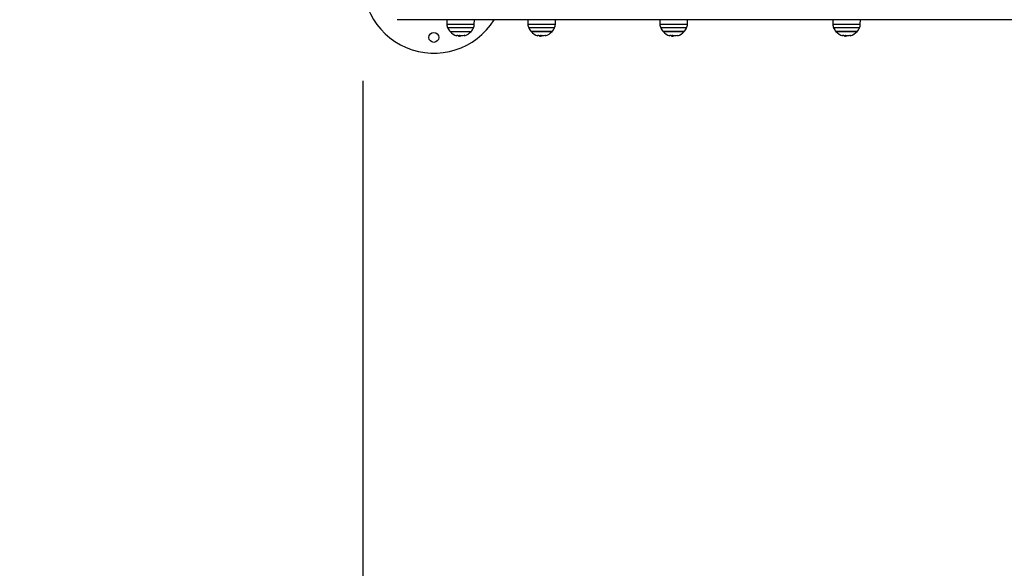
# Model space of a CAD drawing. Units: millimetres. Extents: x -5.7 to 11.4, y -0.5 to 15.
# Drawn here: x 1.3 to 2.5, y 5.5 to 6.2 of the extents above; entities that cross this region are included whole.
import ezdxf

# ---------------------------------------------------------------- set-up
doc = ezdxf.new("R2010")
doc.units = ezdxf.units.MM
doc.layers.add('DIASTASEIS', color=253, linetype='Continuous', lineweight=5)
doc.layers.add('ORIA ASFALEIAS', color=157, linetype='Continuous', lineweight=20)
doc.styles.get("Standard").update_dxf_attribs({"font": 'ARIALN.TTF'})
doc.dimstyles.get("Standard").update_dxf_attribs({"dimtxt": 0.18, "dimasz": 0.15, "dimexe": 0.18, "dimexo": 0.0625, "dimgap": 0.09, "dimtad": 0, "dimtih": 1, "dimtoh": 1, "dimzin": 0, "dimdsep": 46, "dimtxsty": 'Standard', "dimblk": 'OBLIQUE', "dimcen": 0.09, "dimadec": 0, "dimazin": 0, "dimtfac": 1, "dimtofl": 0, "dimtmove": 0, "dimatfit": 3, "dimfxl": 1, "dimtolj": 1, "dimtzin": 0, "dimarcsym": 0})

# ---------------------------------------------------------------- blocks, each defined once
blk = doc.blocks.new('sadw')
at = {"color": 7, "linetype": 'Continuous', "lineweight": 25}
for p, q in [((2646.4359, 2876.2288), (2645.6077, 2876.2288)), ((2645.6705, 2876.2288), (2645.6706, 2876.2231)), ((2645.7055, 2876.2231), (2645.7056, 2876.2288)), ((2645.7734, 2876.2288), (2645.7735, 2876.2231)), ((2645.8084, 2876.2231), (2645.8085, 2876.2288)), ((2645.941, 2876.2288), (2645.9411, 2876.2231)), ((2645.976, 2876.2231), (2645.9761, 2876.2288)), ((2646.1604, 2876.2288), (2646.1605, 2876.2231)), ((2646.1954, 2876.2231), (2646.1955, 2876.2288)), ((2645.6747, 2876.2138), (2645.7014, 2876.2138)), ((2645.6854, 2876.2088), (2645.6854, 2876.2081)), ((2645.6862, 2876.2088), (2645.6862, 2876.208)), ((2645.6873, 2876.2086), (2645.6873, 2876.2079)), ((2645.7776, 2876.2138), (2645.8043, 2876.2138)), ((2645.7816, 2876.2138), (2645.7776, 2876.2138)), ((2645.8043, 2876.2138), (2645.7816, 2876.2138)), ((2645.7882, 2876.2088), (2645.7882, 2876.2081)), ((2645.789, 2876.2088), (2645.789, 2876.208)), ((2645.7901, 2876.2086), (2645.7901, 2876.2079)), ((2645.9452, 2876.2138), (2645.9719, 2876.2138)), ((2645.9586, 2876.2138), (2645.9452, 2876.2138)), ((2645.9559, 2876.2088), (2645.9559, 2876.2081)), ((2645.9567, 2876.2088), (2645.9567, 2876.208)), ((2645.9578, 2876.2086), (2645.9578, 2876.2079)), ((2645.9719, 2876.2138), (2645.9586, 2876.2138)), ((2646.1646, 2876.2138), (2646.1913, 2876.2138)), ((2646.1779, 2876.2138), (2646.1646, 2876.2138)), ((2646.1753, 2876.2088), (2646.1753, 2876.2081)), ((2646.1761, 2876.2088), (2646.1761, 2876.208)), ((2646.1771, 2876.2086), (2646.1771, 2876.2079)), ((2646.1913, 2876.2138), (2646.1779, 2876.2138)), ((2645.6854, 2876.2081), (2645.6856, 2876.208)), ((2645.6885, 2876.2085), (2645.6885, 2876.2086)), ((2645.7882, 2876.2081), (2645.7884, 2876.208)), ((2645.7913, 2876.2085), (2645.7913, 2876.2086)), ((2645.9559, 2876.2081), (2645.9561, 2876.208)), ((2645.959, 2876.2085), (2645.959, 2876.2086)), ((2646.1753, 2876.2081), (2646.1755, 2876.208)), ((2646.1783, 2876.2085), (2646.1783, 2876.2086))]:
    blk.add_line(p, q, dxfattribs=at)
at = {"color": 8, "linetype": 'Continuous', "lineweight": 25}
for p, q in [((2645.6706, 2876.2231), (2645.6919, 2876.2231)), ((2645.6919, 2876.2231), (2645.7055, 2876.2231)), ((2645.7735, 2876.2231), (2645.8084, 2876.2231)), ((2645.9411, 2876.2231), (2645.976, 2876.2231)), ((2646.1605, 2876.2231), (2646.1954, 2876.2231)), ((2645.7044, 2876.2183), (2645.6717, 2876.2183)), ((2645.6928, 2876.2092), (2645.6928, 2876.2092)), ((2645.7795, 2876.2183), (2645.7745, 2876.2183)), ((2645.8073, 2876.2183), (2645.7795, 2876.2183)), ((2645.7956, 2876.2092), (2645.7956, 2876.2092)), ((2645.9586, 2876.2183), (2645.9422, 2876.2183)), ((2645.9749, 2876.2183), (2645.9586, 2876.2183)), ((2645.9633, 2876.2092), (2645.9633, 2876.2092)), ((2646.1779, 2876.2183), (2646.1616, 2876.2183)), ((2646.1943, 2876.2183), (2646.1779, 2876.2183)), ((2646.1826, 2876.2092), (2646.1826, 2876.2092)), ((2645.6886, 2876.2086), (2645.6886, 2876.2086)), ((2645.7915, 2876.2086), (2645.7915, 2876.2086)), ((2645.9591, 2876.2086), (2645.9591, 2876.2086)), ((2646.1785, 2876.2086), (2646.1785, 2876.2086))]:
    blk.add_line(p, q, dxfattribs=at)
at = {"color": 7, "linetype": 'Continuous', "lineweight": 25, "flags": 128}
for points in [[(2645.6832, 2876.2085), (2645.6832, 2876.2086), (2645.6832, 2876.2087), (2645.6832, 2876.209), (2645.6832, 2876.2093)], [(2645.6862, 2876.208), (2645.6862, 2876.2081), (2645.6862, 2876.2082), (2645.6862, 2876.2082), (2645.6862, 2876.2083), (2645.6862, 2876.2084), (2645.6862, 2876.2085), (2645.6862, 2876.2086), (2645.6862, 2876.2087)], [(2645.6929, 2876.2093), (2645.6929, 2876.209), (2645.6929, 2876.2087), (2645.6929, 2876.2086), (2645.6929, 2876.2085), (2645.6928, 2876.2085), (2645.6928, 2876.2087), (2645.6928, 2876.2089), (2645.6928, 2876.2092)], [(2645.6929, 2876.2093), (2645.6929, 2876.2092), (2645.6928, 2876.2092)], [(2645.786, 2876.2085), (2645.786, 2876.2086), (2645.786, 2876.2087), (2645.786, 2876.209), (2645.786, 2876.2093)], [(2645.789, 2876.208), (2645.789, 2876.2081), (2645.789, 2876.2082), (2645.789, 2876.2082), (2645.789, 2876.2083), (2645.789, 2876.2084), (2645.789, 2876.2085), (2645.789, 2876.2086), (2645.789, 2876.2087)], [(2645.7958, 2876.2093), (2645.7958, 2876.209), (2645.7957, 2876.2087), (2645.7957, 2876.2086), (2645.7957, 2876.2085), (2645.7957, 2876.2085), (2645.7957, 2876.2087), (2645.7956, 2876.2089), (2645.7956, 2876.2092)], [(2645.7957, 2876.2093), (2645.7957, 2876.2092), (2645.7957, 2876.2092)], [(2645.9537, 2876.2085), (2645.9537, 2876.2086), (2645.9537, 2876.2087), (2645.9537, 2876.209), (2645.9537, 2876.2093)], [(2645.9567, 2876.208), (2645.9567, 2876.2081), (2645.9567, 2876.2082), (2645.9567, 2876.2082), (2645.9567, 2876.2083), (2645.9567, 2876.2084), (2645.9567, 2876.2085), (2645.9567, 2876.2086), (2645.9567, 2876.2087)], [(2645.9634, 2876.2093), (2645.9634, 2876.209), (2645.9634, 2876.2087), (2645.9634, 2876.2086), (2645.9634, 2876.2085), (2645.9633, 2876.2085), (2645.9633, 2876.2087), (2645.9633, 2876.2089), (2645.9633, 2876.2092)], [(2645.9634, 2876.2093), (2645.9634, 2876.2092), (2645.9634, 2876.2092)], [(2646.1731, 2876.2085), (2646.1731, 2876.2086), (2646.1731, 2876.2087), (2646.1731, 2876.209), (2646.1731, 2876.2093)], [(2646.1761, 2876.208), (2646.1761, 2876.2081), (2646.1761, 2876.2082), (2646.1761, 2876.2082), (2646.1761, 2876.2083), (2646.1761, 2876.2084), (2646.1761, 2876.2085), (2646.1761, 2876.2086), (2646.1761, 2876.2087)], [(2646.1828, 2876.2093), (2646.1828, 2876.209), (2646.1828, 2876.2087), (2646.1828, 2876.2086), (2646.1827, 2876.2085), (2646.1827, 2876.2085), (2646.1827, 2876.2087), (2646.1827, 2876.2089), (2646.1826, 2876.2092)], [(2646.1827, 2876.2093), (2646.1827, 2876.2092), (2646.1827, 2876.2092)]]:
    blk.add_lwpolyline(points, dxfattribs=at)
at = {"color": 7, "linetype": 'Continuous', "lineweight": 25}
blk.add_circle((2645.6542, 2876.2063), 0.00625, dxfattribs=at)
for centre, radius, start, end in [((2645.6542, 2876.2763), 0.09, 84.9851, 328.1446), ((2645.6826, 2876.2233), 0.012, 181, 204.6764), ((2645.6935, 2876.2233), 0.012, 335.3236, 359), ((2645.7855, 2876.2233), 0.012, 181, 204.6764), ((2645.7964, 2876.2233), 0.012, 335.3236, 359), ((2645.9531, 2876.2233), 0.012, 181, 204.6764), ((2645.964, 2876.2233), 0.012, 335.3236, 359), ((2646.1725, 2876.2233), 0.012, 181, 204.6764), ((2646.1834, 2876.2233), 0.012, 335.3236, 359), ((2645.6881, 2876.2258), 0.018, 204.6764, 222.1264), ((2645.6881, 2876.2258), 0.018, 222.1264, 254.2723), ((2645.6881, 2876.2266), 0.018, 254.2723, 261.4918), ((2645.688, 2876.2258), 0.0172, 254.24, 260.7441), ((2645.6362, 2876.2089), 0.0492, 358.9998, 359.8543), ((2645.688, 2876.2258), 0.0172, 264.2948, 285.973), ((2645.6881, 2876.2266), 0.018, 266.2408, 285.4439), ((2645.6881, 2876.2258), 0.018, 285.4439, 317.8736), ((2645.6881, 2876.2258), 0.018, 317.8736, 335.3236), ((2645.7909, 2876.2258), 0.018, 204.6764, 222.1264), ((2645.7909, 2876.2258), 0.018, 222.1264, 254.2723), ((2645.7909, 2876.2266), 0.018, 254.2723, 261.4918), ((2645.7909, 2876.2258), 0.0172, 254.24, 260.7441), ((2645.7391, 2876.2089), 0.0492, 358.9998, 359.8543), ((2645.7909, 2876.2258), 0.0172, 264.2948, 285.973), ((2645.7909, 2876.2266), 0.018, 266.2408, 285.4439), ((2645.7909, 2876.2258), 0.018, 285.4439, 317.8736), ((2645.7909, 2876.2258), 0.018, 317.8736, 335.3236), ((2645.9586, 2876.2258), 0.018, 204.6764, 222.1264), ((2645.9586, 2876.2258), 0.018, 222.1264, 254.2723), ((2645.9586, 2876.2266), 0.018, 254.2723, 261.4918), ((2645.9585, 2876.2258), 0.0172, 254.24, 260.7441), ((2645.9068, 2876.2089), 0.0492, 358.9998, 359.8543), ((2645.9586, 2876.2258), 0.0172, 264.2948, 285.973), ((2645.9586, 2876.2266), 0.018, 266.2408, 285.4439), ((2645.9586, 2876.2258), 0.018, 285.4439, 317.8736), ((2645.9586, 2876.2258), 0.018, 317.8736, 335.3236), ((2646.1779, 2876.2258), 0.018, 204.6764, 222.1264), ((2646.1779, 2876.2258), 0.018, 222.1264, 254.2723), ((2646.1779, 2876.2266), 0.018, 254.2723, 261.4918), ((2646.1779, 2876.2258), 0.0172, 254.24, 260.7441), ((2646.1261, 2876.2089), 0.0492, 358.9998, 359.8543), ((2646.1779, 2876.2258), 0.0172, 264.2948, 285.973), ((2646.1779, 2876.2266), 0.018, 266.2408, 285.4439), ((2646.1779, 2876.2258), 0.018, 285.4439, 317.8736), ((2646.1779, 2876.2258), 0.018, 317.8736, 335.3236), ((2645.6881, 2876.2258), 0.018, 262.1174, 266.2408), ((2645.7909, 2876.2258), 0.018, 262.1174, 266.2408), ((2645.9586, 2876.2258), 0.018, 262.1174, 266.2408), ((2646.1779, 2876.2258), 0.018, 262.1174, 266.2408)]:
    blk.add_arc(centre, radius, start, end, dxfattribs=at)
for points, knots in [([(2645.6832, 2876.2093), (2645.6832, 2876.2093), (2645.6832, 2876.2093), (2645.6832, 2876.2093), (2645.6832, 2876.2093), (2645.6832, 2876.2093), (2645.6833, 2876.2093), (2645.6833, 2876.2093), (2645.6833, 2876.2093), (2645.6833, 2876.2093)], [0, 0, 0, 0, 0.248872, 0.374647, 0.498936, 0.623792, 0.749278, 0.873704, 1, 1, 1, 1]), ([(2645.6852, 2876.2089), (2645.6852, 2876.2089), (2645.6853, 2876.2089), (2645.6853, 2876.2089), (2645.6854, 2876.2089), (2645.6854, 2876.2088), (2645.6854, 2876.2088), (2645.6854, 2876.2088)], [0, 0, 0, 0, 0.12471, 0.250543, 0.500174, 0.74979, 1, 1, 1, 1]), ([(2645.6869, 2876.2086), (2645.6867, 2876.2087), (2645.6864, 2876.2087), (2645.6863, 2876.2087), (2645.6862, 2876.2088)], [0, 0, 0, 0, 0.324886, 1, 1, 1, 1]), ([(2645.6862, 2876.2087), (2645.6862, 2876.2087), (2645.6862, 2876.2087), (2645.6862, 2876.2087), (2645.6862, 2876.2087), (2645.6863, 2876.2087), (2645.6863, 2876.2087), (2645.6863, 2876.2087), (2645.6863, 2876.2087)], [0, 0, 0, 0, 0.249231, 0.498279, 0.624015, 0.748702, 0.874339, 1, 1, 1, 1]), ([(2645.6928, 2876.2093), (2645.6928, 2876.2093), (2645.6928, 2876.2093), (2645.6928, 2876.2093), (2645.6929, 2876.2093), (2645.6929, 2876.2093), (2645.6929, 2876.2093), (2645.6929, 2876.2093), (2645.6929, 2876.2093), (2645.6929, 2876.2093)], [0, 0, 0, 0, 0.126144, 0.250197, 0.375781, 0.500427, 0.625012, 0.750896, 1, 1, 1, 1]), ([(2645.786, 2876.2093), (2645.786, 2876.2093), (2645.786, 2876.2093), (2645.7861, 2876.2093), (2645.7861, 2876.2093), (2645.7861, 2876.2093), (2645.7861, 2876.2093), (2645.7862, 2876.2093), (2645.7862, 2876.2093), (2645.7862, 2876.2093)], [0, 0, 0, 0, 0.248872, 0.374647, 0.498936, 0.623792, 0.749278, 0.873704, 1, 1, 1, 1]), ([(2645.7881, 2876.2089), (2645.7881, 2876.2089), (2645.7881, 2876.2089), (2645.7882, 2876.2089), (2645.7882, 2876.2089), (2645.7882, 2876.2088), (2645.7882, 2876.2088), (2645.7882, 2876.2088)], [0, 0, 0, 0, 0.12471, 0.250543, 0.500174, 0.74979, 1, 1, 1, 1]), ([(2645.7897, 2876.2086), (2645.7896, 2876.2087), (2645.7892, 2876.2087), (2645.7891, 2876.2087), (2645.789, 2876.2088)], [0, 0, 0, 0, 0.324886, 1, 1, 1, 1]), ([(2645.789, 2876.2087), (2645.789, 2876.2087), (2645.789, 2876.2087), (2645.7891, 2876.2087), (2645.7891, 2876.2087), (2645.7891, 2876.2087), (2645.7892, 2876.2087), (2645.7892, 2876.2087), (2645.7892, 2876.2087)], [0, 0, 0, 0, 0.249231, 0.498279, 0.624015, 0.748702, 0.874339, 1, 1, 1, 1]), ([(2645.7956, 2876.2093), (2645.7956, 2876.2093), (2645.7957, 2876.2093), (2645.7957, 2876.2093), (2645.7957, 2876.2093), (2645.7957, 2876.2093), (2645.7958, 2876.2093), (2645.7958, 2876.2093), (2645.7958, 2876.2093), (2645.7958, 2876.2093)], [0, 0, 0, 0, 0.126144, 0.250197, 0.375781, 0.500427, 0.625012, 0.750896, 1, 1, 1, 1]), ([(2645.9537, 2876.2093), (2645.9537, 2876.2093), (2645.9537, 2876.2093), (2645.9537, 2876.2093), (2645.9537, 2876.2093), (2645.9538, 2876.2093), (2645.9538, 2876.2093), (2645.9538, 2876.2093), (2645.9538, 2876.2093), (2645.9538, 2876.2093)], [0, 0, 0, 0, 0.248872, 0.374647, 0.498936, 0.623792, 0.749278, 0.873704, 1, 1, 1, 1]), ([(2645.9557, 2876.2089), (2645.9558, 2876.2089), (2645.9558, 2876.2089), (2645.9558, 2876.2089), (2645.9559, 2876.2089), (2645.9559, 2876.2088), (2645.9559, 2876.2088), (2645.9559, 2876.2088)], [0, 0, 0, 0, 0.12471, 0.250543, 0.500174, 0.74979, 1, 1, 1, 1]), ([(2645.9574, 2876.2086), (2645.9573, 2876.2087), (2645.9569, 2876.2087), (2645.9568, 2876.2087), (2645.9567, 2876.2088)], [0, 0, 0, 0, 0.324886, 1, 1, 1, 1]), ([(2645.9567, 2876.2087), (2645.9567, 2876.2087), (2645.9567, 2876.2087), (2645.9567, 2876.2087), (2645.9568, 2876.2087), (2645.9568, 2876.2087), (2645.9568, 2876.2087), (2645.9568, 2876.2087), (2645.9568, 2876.2087)], [0, 0, 0, 0, 0.249231, 0.498279, 0.624015, 0.748702, 0.874339, 1, 1, 1, 1]), ([(2645.9633, 2876.2093), (2645.9633, 2876.2093), (2645.9633, 2876.2093), (2645.9633, 2876.2093), (2645.9634, 2876.2093), (2645.9634, 2876.2093), (2645.9634, 2876.2093), (2645.9634, 2876.2093), (2645.9634, 2876.2093), (2645.9634, 2876.2093)], [0, 0, 0, 0, 0.1261444, 0.2501975, 0.3757811, 0.5004273, 0.625012, 0.7508961, 1, 1, 1, 1]), ([(2646.1731, 2876.2093), (2646.1731, 2876.2093), (2646.1731, 2876.2093), (2646.1731, 2876.2093), (2646.1731, 2876.2093), (2646.1731, 2876.2093), (2646.1732, 2876.2093), (2646.1732, 2876.2093), (2646.1732, 2876.2093), (2646.1732, 2876.2093)], [0, 0, 0, 0, 0.248872, 0.374647, 0.498936, 0.623792, 0.749278, 0.873704, 1, 1, 1, 1]), ([(2646.1751, 2876.2089), (2646.1751, 2876.2089), (2646.1752, 2876.2089), (2646.1752, 2876.2089), (2646.1752, 2876.2089), (2646.1753, 2876.2088), (2646.1753, 2876.2088), (2646.1753, 2876.2088)], [0, 0, 0, 0, 0.12471, 0.250543, 0.500174, 0.74979, 1, 1, 1, 1]), ([(2646.1768, 2876.2086), (2646.1766, 2876.2087), (2646.1762, 2876.2087), (2646.1761, 2876.2087), (2646.1761, 2876.2088)], [0, 0, 0, 0, 0.324886, 1, 1, 1, 1]), ([(2646.1761, 2876.2087), (2646.1761, 2876.2087), (2646.1761, 2876.2087), (2646.1761, 2876.2087), (2646.1761, 2876.2087), (2646.1762, 2876.2087), (2646.1762, 2876.2087), (2646.1762, 2876.2087), (2646.1762, 2876.2087)], [0, 0, 0, 0, 0.249231, 0.498279, 0.624015, 0.748702, 0.874339, 1, 1, 1, 1]), ([(2646.1827, 2876.2093), (2646.1827, 2876.2093), (2646.1827, 2876.2093), (2646.1827, 2876.2093), (2646.1827, 2876.2093), (2646.1828, 2876.2093), (2646.1828, 2876.2093), (2646.1828, 2876.2093), (2646.1828, 2876.2093), (2646.1828, 2876.2093)], [0, 0, 0, 0, 0.126144, 0.250197, 0.375781, 0.500427, 0.625012, 0.750896, 1, 1, 1, 1]), ([(2645.6873, 2876.2079), (2645.687, 2876.2079), (2645.6864, 2876.2079), (2645.6863, 2876.208), (2645.6862, 2876.208)], [0, 0, 0, 0, 0.5012735, 1, 1, 1, 1]), ([(2645.6884, 2876.2085), (2645.6884, 2876.2083), (2645.6883, 2876.208), (2645.6876, 2876.2079), (2645.6873, 2876.2079)], [0, 0, 0, 0, 0.466301, 1, 1, 1, 1]), ([(2645.6886, 2876.2086), (2645.6886, 2876.2086), (2645.6886, 2876.2086), (2645.6885, 2876.2086), (2645.6885, 2876.2086), (2645.6885, 2876.2085), (2645.6885, 2876.2085), (2645.6884, 2876.2085)], [0, 0, 0, 0, 0.125065, 0.250563, 0.500117, 0.749764, 1, 1, 1, 1]), ([(2645.7901, 2876.2079), (2645.7898, 2876.2079), (2645.7893, 2876.2079), (2645.7891, 2876.208), (2645.789, 2876.208)], [0, 0, 0, 0, 0.501273, 1, 1, 1, 1]), ([(2645.7913, 2876.2085), (2645.7912, 2876.2083), (2645.7912, 2876.208), (2645.7905, 2876.2079), (2645.7901, 2876.2079)], [0, 0, 0, 0, 0.466301, 1, 1, 1, 1]), ([(2645.7915, 2876.2086), (2645.7914, 2876.2086), (2645.7914, 2876.2086), (2645.7914, 2876.2086), (2645.7913, 2876.2086), (2645.7913, 2876.2085), (2645.7913, 2876.2085), (2645.7913, 2876.2085)], [0, 0, 0, 0, 0.125065, 0.250563, 0.500117, 0.749764, 1, 1, 1, 1]), ([(2645.9578, 2876.2079), (2645.9575, 2876.2079), (2645.9569, 2876.2079), (2645.9568, 2876.208), (2645.9567, 2876.208)], [0, 0, 0, 0, 0.501273, 1, 1, 1, 1]), ([(2645.9589, 2876.2085), (2645.9589, 2876.2083), (2645.9588, 2876.208), (2645.9581, 2876.2079), (2645.9578, 2876.2079)], [0, 0, 0, 0, 0.466301, 1, 1, 1, 1]), ([(2645.9591, 2876.2086), (2645.9591, 2876.2086), (2645.9591, 2876.2086), (2645.959, 2876.2086), (2645.959, 2876.2086), (2645.959, 2876.2085), (2645.959, 2876.2085), (2645.959, 2876.2085)], [0, 0, 0, 0, 0.125065, 0.250563, 0.500117, 0.749764, 1, 1, 1, 1]), ([(2646.1771, 2876.2079), (2646.1769, 2876.2079), (2646.1763, 2876.2079), (2646.1761, 2876.208), (2646.1761, 2876.208)], [0, 0, 0, 0, 0.501273, 1, 1, 1, 1]), ([(2646.1783, 2876.2085), (2646.1783, 2876.2083), (2646.1782, 2876.208), (2646.1775, 2876.2079), (2646.1771, 2876.2079)], [0, 0, 0, 0, 0.466301, 1, 1, 1, 1]), ([(2646.1785, 2876.2086), (2646.1785, 2876.2086), (2646.1785, 2876.2086), (2646.1784, 2876.2086), (2646.1784, 2876.2086), (2646.1783, 2876.2085), (2646.1783, 2876.2085), (2646.1783, 2876.2085)], [0, 0, 0, 0, 0.125065, 0.250563, 0.500117, 0.749764, 1, 1, 1, 1])]:
    blk.add_open_spline(points, degree=3, knots=knots, dxfattribs=at)
at = {"layer": 'ORIA ASFALEIAS'}
blk.add_lwpolyline([(2644.0068, 2876.2275, 0.365601), (2645.2548, 2874.7488, -0.10396), (2645.6375, 2874.5978), (2645.6375, 2873.124, 0.414214), (2646.6375, 2872.124), (2647.2435, 2872.124, 0.007155), (2647.2721, 2872.1244, -0.251165), (2648.1174, 2871.7019, 0.243573), (2649.3425, 2871.0675), (2650.1085, 2871.0675, 0.347299), (2651.5677, 2872.2201, -0.11605), (2651.773, 2872.6295), (2652.8545, 2872.6295, 0.414214), (2653.8545, 2873.6295), (2653.8545, 2874.2355, 0.414214), (2652.8545, 2875.2355), (2652.0248, 2875.2355), (2652.0248, 2877.1225, 0.218705), (2651.502, 2878.2605, -0.028266)], format="xyb", dxfattribs=at)
blk = doc.blocks.new('_Oblique')
at = {"color": 0, "linetype": 'ByBlock', "lineweight": -2, "transparency": 16777216}
blk.add_line((-0.5, -0.5), (0.5, 0.5), dxfattribs=at)
blk = doc.blocks.new('*D61')
at = {"layer": 'Defpoints', "color": 0}
for p in [(1.7074, 6.198), (7.9998, 3.5602), (7.9998, 0.5553)]:
    blk.add_point(p, dxfattribs=at)
at = {"layer": 'DIASTASEIS', "color": 0, "lineweight": -2}
for p, q in [((1.7074, 6.1355), (1.7074, 0.3753)), ((7.9998, 3.4977), (7.9998, 0.3753)), ((1.7074, 0.5553), (4.5717, 0.5553)), ((7.9998, 0.5553), (5.1355, 0.5553))]:
    blk.add_line(p, q, dxfattribs=at)
at = {"layer": 'DIASTASEIS', "color": 0, "linetype": 'ByBlock', "lineweight": -2, "xscale": 0.15, "yscale": 0.15, "zscale": 0.15, "rotation": 180}
blk.add_blockref('_Oblique', (1.7074, 0.5553), dxfattribs=at)
at = {"layer": 'DIASTASEIS', "color": 0, "linetype": 'ByBlock', "lineweight": -2, "xscale": 0.15, "yscale": 0.15, "zscale": 0.15}
blk.add_blockref('_Oblique', (7.9998, 0.5553), dxfattribs=at)
at = {"layer": 'DIASTASEIS', "color": 0, "insert": (4.8536, 0.5553), "char_height": 0.18, "attachment_point": 5}
blk.add_mtext('\\A1;6.30', dxfattribs=at)
blk = doc.blocks.new('*D62')
at = {"layer": 'Defpoints', "color": 0}
for p in [(0.15, 6.7067), (9.9977, 3.9167), (9.9977, -0.3012)]:
    blk.add_point(p, dxfattribs=at)
at = {"layer": 'DIASTASEIS', "color": 0, "lineweight": -2}
for p, q in [((0.15, 6.6442), (0.15, -0.4812)), ((9.9977, 3.8542), (9.9977, -0.4812)), ((0.15, -0.3012), (4.7924, -0.3012)), ((9.9977, -0.3012), (5.3553, -0.3012))]:
    blk.add_line(p, q, dxfattribs=at)
at = {"layer": 'DIASTASEIS', "color": 0, "linetype": 'ByBlock', "lineweight": -2, "xscale": 0.15, "yscale": 0.15, "zscale": 0.15, "rotation": 180}
blk.add_blockref('_Oblique', (0.15, -0.3012), dxfattribs=at)
at = {"layer": 'DIASTASEIS', "color": 0, "linetype": 'ByBlock', "lineweight": -2, "xscale": 0.15, "yscale": 0.15, "zscale": 0.15}
blk.add_blockref('_Oblique', (9.9977, -0.3012), dxfattribs=at)
at = {"layer": 'DIASTASEIS', "color": 0, "insert": (5.0738, -0.3012), "char_height": 0.18, "attachment_point": 5}
blk.add_mtext('\\A1;9.80', dxfattribs=at)

msp = doc.modelspace()

# ---------------------------------------------------------------- block references
msp.add_blockref('sadw', (-2643.8568, -2870.0158))

# ---------------------------------------------------------------- dimensions: what is measured, and where the dimension line sits
at = {"layer": 'DIASTASEIS'}
for base, p1, p2, picture, middle in [((9.9977, -0.3012), (0.15, 6.7067), (9.9977, 3.9167), '*D62', (5.0738, -0.3012)), ((7.9998, 0.5553), (1.7074, 6.198), (7.9998, 3.5602), '*D61', (4.8536, 0.5553))]:
    dim = msp.add_linear_dim(base=base, p1=p1, p2=p2, dimstyle='Standard', override={"dimrnd": 0.1}, dxfattribs=at)
    dim.commit()
    dim.dimension.update_dxf_attribs({"geometry": picture, "text_midpoint": middle})

doc.saveas('drawing.dxf')
